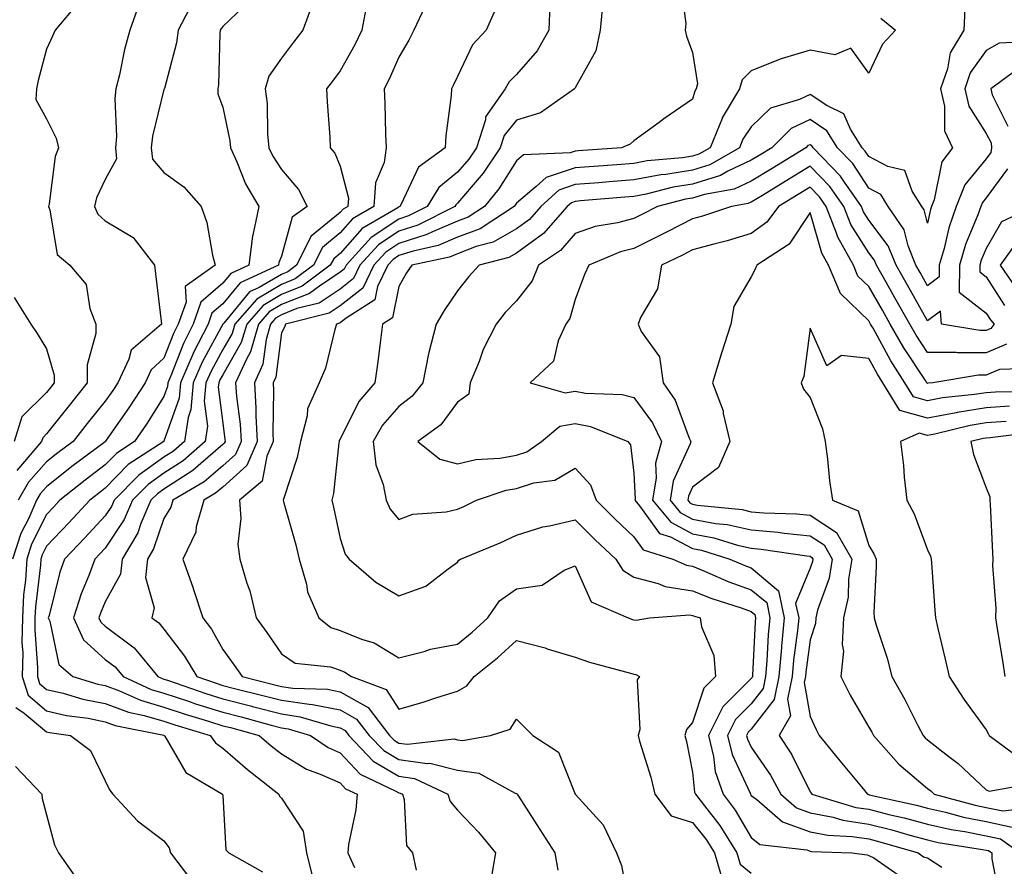
# Model space of a CAD drawing. Units: inches. Extents: x 1037123 to 1039763, y 7226618 to 7229258.
# Drawn here: x 1037813 to 1037981, y 7228910 to 7229054 of the extents above; entities that cross this region are included whole.
import ezdxf

# ---------------------------------------------------------------- set-up
doc = ezdxf.new("R2010")
doc.units = ezdxf.units.IN
doc.header["$MEASUREMENT"] = 0
doc.layers.add('Contour_10377226', color=7, linetype='Continuous', true_color=0x2b85d1)

msp = doc.modelspace()

# ---------------------------------------------------------------- linework, layer by layer
at = {"layer": 'Contour_10377226'}
for points in [[(1037925.98, 7229059.85, 2901), (1037926.9, 7229053.07, 2901), (1037926.8, 7229051.92, 2901), (1037927.01, 7229050.89, 2901), (1037928.05, 7229048.09, 2901), (1037928.91, 7229042.77, 2901), (1037928.67, 7229041.92, 2901), (1037928.44, 7229041.53, 2901), (1037928.05, 7229040.2, 2901), (1037923.15, 7229036.81, 2901), (1037922.37, 7229036.23, 2901), (1037918.05, 7229033.08, 2901), (1037917.44, 7229032.53, 2901), (1037915.94, 7229031.92, 2901), (1037908.58, 7229031.39, 2901), (1037908.05, 7229031.34, 2901), (1037907.19, 7229031.06, 2901), (1037899.28, 7229030.69, 2901), (1037898.05, 7229029.66, 2901), (1037895.08, 7229024.89, 2901), (1037892.6, 7229021.92, 2901), (1037889.85, 7229020.12, 2901), (1037888.05, 7229019.44, 2901), (1037883.75, 7229017.61, 2901), (1037882.82, 7229017.14, 2901), (1037878.05, 7229015.64, 2901), (1037875.82, 7229014.15, 2901), (1037873.79, 7229011.92, 2901), (1037871.92, 7229008.04, 2901), (1037868.05, 7229005, 2901), (1037866.19, 7229003.77, 2901), (1037858.73, 7229001.92, 2901), (1037858.58, 7229001.4, 2901), (1037858.05, 7229000.39, 2901), (1037857.09, 7228992.89, 2901), (1037856.64, 7228991.92, 2901), (1037856.72, 7228990.6, 2901), (1037856.59, 7228983.38, 2901), (1037856.66, 7228981.92, 2901), (1037855.57, 7228979.44, 2901), (1037854.79, 7228975.18, 2901), (1037850.88, 7228971.92, 2901), (1037851.14, 7228968.82, 2901), (1037850.61, 7228964.47, 2901), (1037850.94, 7228961.92, 2901), (1037852.15, 7228957.81, 2901), (1037852.64, 7228956.51, 2901), (1037853.75, 7228951.92, 2901), (1037855.55, 7228949.42, 2901), (1037858.05, 7228945.81, 2901), (1037860.37, 7228944.23, 2901), (1037866.39, 7228943.58, 2901), (1037868.05, 7228943.02, 2901), (1037868.83, 7228942.71, 2901), (1037870, 7228941.92, 2901), (1037875.86, 7228939.72, 2901), (1037878.05, 7228936.38, 2901), (1037882.33, 7228937.63, 2901), (1037884.5, 7228938.37, 2901), (1037888.05, 7228939.48, 2901), (1037889.63, 7228940.34, 2901), (1037890.84, 7228941.92, 2901), (1037894.85, 7228945.13, 2901), (1037898.05, 7228948.06, 2901), (1037902.93, 7228946.8, 2901), (1037903.3, 7228946.67, 2901), (1037908.05, 7228945.21, 2901), (1037910.51, 7228944.38, 2901), (1037917.46, 7228942.51, 2901), (1037918.05, 7228942.32, 2901), (1037918.4, 7228942.27, 2901), (1037919.03, 7228941.92, 2901), (1037918.6, 7228941.38, 2901), (1037919.05, 7228932.92, 2901), (1037918.77, 7228931.92, 2901), (1037919.03, 7228930.94, 2901), (1037920.92, 7228924.8, 2901), (1037921.62, 7228921.92, 2901), (1037924.38, 7228918.25, 2901), (1037928.05, 7228917.1, 2901), (1037930.34, 7228914.21, 2901), (1037931.76, 7228911.92, 2901), (1037933.19, 7228907.05, 2901)], [(1037843.07, 7229056.9, 2893), (1037840.47, 7229051.92, 2893), (1037840.2, 7229049.78, 2893), (1037838.11, 7229041.97, 2893), (1037838.09, 7229041.92, 2893), (1037838.09, 7229041.88, 2893), (1037838.05, 7229041.79, 2893), (1037836.08, 7229033.9, 2893), (1037835.88, 7229031.92, 2893), (1037836.08, 7229029.95, 2893), (1037838.05, 7229027.72, 2893), (1037841.41, 7229025.28, 2893), (1037844.36, 7229021.92, 2893), (1037845.32, 7229019.18, 2893), (1037846.31, 7229013.66, 2893), (1037846.78, 7229011.92, 2893), (1037841.68, 7229008.29, 2893), (1037841.8, 7229005.66, 2893), (1037840.49, 7229001.92, 2893), (1037839.67, 7229000.3, 2893), (1037838.05, 7228996.11, 2893), (1037835.86, 7228994.11, 2893), (1037834.83, 7228991.92, 2893), (1037832.17, 7228987.8, 2893), (1037828.09, 7228981.96, 2893), (1037828.07, 7228981.92, 2893), (1037828.05, 7228981.91, 2893), (1037828.01, 7228981.88, 2893), (1037822.33, 7228977.65, 2893), (1037818.05, 7228974.24, 2893), (1037816.96, 7228973.01, 2893), (1037816.33, 7228971.92, 2893), (1037815.02, 7228968.89, 2893), (1037813.69, 7228966.27, 2893), (1037812.25, 7228961.92, 2893)], [(1037823.42, 7229056.55, 2891), (1037819.51, 7229051.92, 2891), (1037819.09, 7229050.88, 2891), (1037818.05, 7229048.67, 2891), (1037816.6, 7229043.36, 2891), (1037816.35, 7229041.92, 2891), (1037816.23, 7229040.1, 2891), (1037818.05, 7229036.82, 2891), (1037819.69, 7229033.55, 2891), (1037820.08, 7229031.92, 2891), (1037819.53, 7229030.44, 2891), (1037818.48, 7229022.35, 2891), (1037818.36, 7229021.92, 2891), (1037818.62, 7229021.35, 2891), (1037819.85, 7229013.72, 2891), (1037822.03, 7229011.92, 2891), (1037824.79, 7229008.65, 2891), (1037825.43, 7229004.53, 2891), (1037826.45, 7229001.92, 2891), (1037826.47, 7229000.33, 2891), (1037824.96, 7228995, 2891), (1037824.98, 7228991.92, 2891), (1037821.88, 7228988.08, 2891), (1037818.05, 7228983.21, 2891), (1037817.41, 7228982.56, 2891), (1037817.21, 7228981.92, 2891), (1037812.97, 7228977, 2891)], [(1037833.75, 7229056.23, 2892), (1037832.21, 7229051.92, 2892), (1037831.35, 7229048.62, 2892), (1037830.45, 7229044.31, 2892), (1037829.87, 7229041.92, 2892), (1037829.67, 7229040.3, 2892), (1037829.94, 7229033.81, 2892), (1037829.77, 7229031.92, 2892), (1037829.96, 7229030.01, 2892), (1037828.05, 7229026.49, 2892), (1037826.57, 7229023.39, 2892), (1037826.19, 7229021.92, 2892), (1037826.76, 7229020.62, 2892), (1037828.05, 7229019.45, 2892), (1037832.78, 7229016.66, 2892), (1037836.43, 7229011.92, 2892), (1037836.6, 7229010.47, 2892), (1037837.56, 7229002.42, 2892), (1037837.62, 7229001.92, 2892), (1037832.48, 7228997.49, 2892), (1037832.09, 7228995.96, 2892), (1037830.18, 7228991.92, 2892), (1037829.34, 7228990.63, 2892), (1037828.05, 7228988.79, 2892), (1037824.98, 7228984.99, 2892), (1037822.56, 7228981.92, 2892), (1037819.96, 7228980, 2892), (1037818.05, 7228978.46, 2892), (1037814.98, 7228975, 2892), (1037813.21, 7228971.92, 2892)], [(1037852.85, 7229057.11, 2894), (1037848.05, 7229052.55, 2894), (1037847.78, 7229052.19, 2894), (1037847.62, 7229051.92, 2894), (1037847.56, 7229051.43, 2894), (1037847.35, 7229042.62, 2894), (1037847.23, 7229041.92, 2894), (1037847.21, 7229041.07, 2894), (1037848.05, 7229038.83, 2894), (1037849.24, 7229033.11, 2894), (1037849.38, 7229031.92, 2894), (1037850.47, 7229029.5, 2894), (1037851.9, 7229025.77, 2894), (1037854.2, 7229021.92, 2894), (1037853.17, 7229017.04, 2894), (1037853.11, 7229016.87, 2894), (1037852.48, 7229011.92, 2894), (1037849.44, 7229010.53, 2894), (1037848.05, 7229008.86, 2894), (1037844.32, 7229005.65, 2894), (1037843.01, 7229001.92, 2894), (1037841.35, 7228998.62, 2894), (1037839.22, 7228993.08, 2894), (1037838.71, 7228991.92, 2894), (1037838.66, 7228991.31, 2894), (1037838.05, 7228989.59, 2894), (1037835.08, 7228984.89, 2894), (1037833.03, 7228981.92, 2894), (1037830, 7228979.97, 2894), (1037828.05, 7228977.94, 2894), (1037824.61, 7228975.36, 2894), (1037820.34, 7228971.92, 2894), (1037819.22, 7228970.74, 2894), (1037818.05, 7228969.5, 2894), (1037815.51, 7228964.46, 2894), (1037814.67, 7228961.92, 2894), (1037814.46, 7228958.32, 2894), (1037814.14, 7228955.82, 2894), (1037813.95, 7228951.92, 2894), (1037813.87, 7228947.74, 2894), (1037814.01, 7228945.96, 2894), (1037813.91, 7228941.92, 2894), (1037814.91, 7228938.79, 2894), (1037818.05, 7228936.13, 2894), (1037821.47, 7228935.33, 2894), (1037825.12, 7228934.84, 2894), (1037828.05, 7228934.26, 2894), (1037829.75, 7228933.62, 2894), (1037838.03, 7228931.94, 2894), (1037838.05, 7228931.93, 2894), (1037838.09, 7228931.92, 2894), (1037838.19, 7228931.78, 2894), (1037841.76, 7228925.62, 2894), (1037848.03, 7228921.91, 2894), (1037848.05, 7228921.7, 2894), (1037848.6, 7228912.47, 2894), (1037849.09, 7228911.92, 2894), (1037854.81, 7228908.69, 2894)], [(1037863.4, 7229056.57, 2895), (1037861.68, 7229051.92, 2895), (1037860.12, 7229049.85, 2895), (1037858.05, 7229047.17, 2895), (1037855.88, 7229044.1, 2895), (1037855.28, 7229041.92, 2895), (1037855.59, 7229039.45, 2895), (1037855.67, 7229034.3, 2895), (1037855.92, 7229031.92, 2895), (1037856.59, 7229030.46, 2895), (1037858.05, 7229028.21, 2895), (1037860.94, 7229024.81, 2895), (1037862.44, 7229021.92, 2895), (1037859.89, 7229020.09, 2895), (1037858.05, 7229013.44, 2895), (1037857.6, 7229012.37, 2895), (1037857.54, 7229011.92, 2895), (1037851.02, 7229008.95, 2895), (1037848.05, 7229005.38, 2895), (1037846.19, 7229003.78, 2895), (1037845.55, 7229001.92, 2895), (1037843.03, 7228996.94, 2895), (1037843.01, 7228996.88, 2895), (1037840.88, 7228991.92, 2895), (1037840.63, 7228989.33, 2895), (1037838.05, 7228982, 2895), (1037838.03, 7228981.95, 2895), (1037838.01, 7228981.92, 2895), (1037831.96, 7228978.01, 2895), (1037828.05, 7228973.97, 2895), (1037826.88, 7228973.09, 2895), (1037825.43, 7228971.92, 2895), (1037821.86, 7228968.11, 2895), (1037818.05, 7228964.11, 2895), (1037817.31, 7228962.65, 2895), (1037817.07, 7228961.92, 2895), (1037817.01, 7228960.88, 2895), (1037816.17, 7228953.8, 2895), (1037816.08, 7228951.92, 2895), (1037816.04, 7228949.91, 2895), (1037816.53, 7228943.43, 2895), (1037816.51, 7228941.92, 2895), (1037816.88, 7228940.75, 2895), (1037818.05, 7228939.75, 2895), (1037820.88, 7228939.09, 2895), (1037824.22, 7228938.1, 2895), (1037828.05, 7228937.34, 2895), (1037832, 7228935.86, 2895), (1037834.65, 7228935.32, 2895), (1037838.05, 7228934.32, 2895), (1037839.87, 7228933.73, 2895), (1037845.92, 7228931.92, 2895), (1037846.8, 7228930.67, 2895), (1037848.05, 7228929.78, 2895), (1037852.25, 7228926.12, 2895), (1037857.62, 7228921.92, 2895), (1037857.74, 7228921.6, 2895), (1037858.05, 7228921.27, 2895), (1037861.74, 7228915.61, 2895), (1037862.29, 7228911.92, 2895), (1037863.46, 7228907.34, 2895)], [(1037872.6, 7229056.47, 2896), (1037871.74, 7229051.92, 2896), (1037870.55, 7229049.42, 2896), (1037868.05, 7229044.98, 2896), (1037866.74, 7229043.23, 2896), (1037865.73, 7229041.92, 2896), (1037865.82, 7229039.7, 2896), (1037866.27, 7229033.7, 2896), (1037866.37, 7229031.92, 2896), (1037867.11, 7229030.99, 2896), (1037868.05, 7229028.77, 2896), (1037869.46, 7229023.32, 2896), (1037869.36, 7229021.92, 2896), (1037868.54, 7229021.44, 2896), (1037868.05, 7229020.89, 2896), (1037863.13, 7229016.84, 2896), (1037860.63, 7229011.92, 2896), (1037859.16, 7229010.82, 2896), (1037858.05, 7229010.37, 2896), (1037854.24, 7229008.12, 2896), (1037852.6, 7229007.37, 2896), (1037848.21, 7229002.07, 2896), (1037848.07, 7229001.91, 2896), (1037848.05, 7229001.88, 2896), (1037844.55, 7228995.43, 2896), (1037843.03, 7228991.92, 2896), (1037842.62, 7228987.35, 2896), (1037842.15, 7228986.01, 2896), (1037841.53, 7228981.92, 2896), (1037839.67, 7228980.29, 2896), (1037838.05, 7228979.24, 2896), (1037833.75, 7228976.22, 2896), (1037829.57, 7228971.92, 2896), (1037829.1, 7228970.87, 2896), (1037828.05, 7228969.27, 2896), (1037824.5, 7228965.47, 2896), (1037821.12, 7228961.92, 2896), (1037820.3, 7228959.68, 2896), (1037818.48, 7228952.35, 2896), (1037818.34, 7228951.92, 2896), (1037818.6, 7228951.37, 2896), (1037820.12, 7228943.99, 2896), (1037822.54, 7228941.92, 2896), (1037826.8, 7228940.66, 2896), (1037828.05, 7228940.42, 2896), (1037830.47, 7228939.51, 2896), (1037834.03, 7228937.9, 2896), (1037838.05, 7228936.71, 2896), (1037841.66, 7228935.53, 2896), (1037845.63, 7228934.34, 2896), (1037848.05, 7228933.58, 2896), (1037849.38, 7228933.25, 2896), (1037854.28, 7228931.92, 2896), (1037856.29, 7228930.16, 2896), (1037858.05, 7228928.77, 2896), (1037862.29, 7228926.16, 2896), (1037864.63, 7228925.34, 2896), (1037868.05, 7228923.83, 2896), (1037868.97, 7228922.84, 2896), (1037870.92, 7228921.92, 2896), (1037870.71, 7228919.25, 2896), (1037869.48, 7228913.34, 2896), (1037869.34, 7228911.92, 2896), (1037870.49, 7228909.47, 2896)], [(1037882.84, 7229056.71, 2897), (1037880.61, 7229051.92, 2897), (1037879.75, 7229050.22, 2897), (1037878.05, 7229047.33, 2897), (1037876.41, 7229043.57, 2897), (1037875.51, 7229041.92, 2897), (1037875.63, 7229039.49, 2897), (1037875.76, 7229034.2, 2897), (1037875.86, 7229031.92, 2897), (1037875.53, 7229029.4, 2897), (1037874.05, 7229025.93, 2897), (1037873.77, 7229021.92, 2897), (1037870.16, 7229019.8, 2897), (1037868.05, 7229017.42, 2897), (1037865.04, 7229014.94, 2897), (1037863.5, 7229011.92, 2897), (1037860.39, 7229009.59, 2897), (1037858.05, 7229008.66, 2897), (1037853.83, 7229006.15, 2897), (1037850.1, 7229001.92, 2897), (1037849.63, 7229000.33, 2897), (1037848.05, 7228997.58, 2897), (1037846.06, 7228993.91, 2897), (1037845.2, 7228991.92, 2897), (1037844.91, 7228988.79, 2897), (1037845.43, 7228984.54, 2897), (1037845.04, 7228981.92, 2897), (1037841.33, 7228978.65, 2897), (1037838.05, 7228976.55, 2897), (1037835.34, 7228974.63, 2897), (1037832.7, 7228971.92, 2897), (1037831.29, 7228968.68, 2897), (1037828.05, 7228963.8, 2897), (1037827.13, 7228962.83, 2897), (1037826.27, 7228961.92, 2897), (1037825.24, 7228959.11, 2897), (1037823.93, 7228956.04, 2897), (1037822.66, 7228951.92, 2897), (1037824.34, 7228948.21, 2897), (1037828.05, 7228944.82, 2897), (1037829.71, 7228943.58, 2897), (1037831.08, 7228941.92, 2897), (1037835.88, 7228939.74, 2897), (1037838.05, 7228939.11, 2897), (1037842.23, 7228937.73, 2897), (1037843.44, 7228937.32, 2897), (1037848.05, 7228935.87, 2897), (1037851.19, 7228935.06, 2897), (1037856.27, 7228933.69, 2897), (1037858.05, 7228933.23, 2897), (1037859.18, 7228933.06, 2897), (1037863.01, 7228931.92, 2897), (1037866.02, 7228929.88, 2897), (1037868.05, 7228928.98, 2897), (1037871.45, 7228925.32, 2897), (1037877.52, 7228922.45, 2897), (1037878.05, 7228922.13, 2897), (1037878.25, 7228922.11, 2897), (1037878.64, 7228921.92, 2897), (1037878.93, 7228921.04, 2897), (1037879.34, 7228913.22, 2897), (1037880.35, 7228911.92, 2897), (1037881, 7228908.97, 2897)], [(1037903.73, 7229056.24, 2899), (1037903.6, 7229051.92, 2899), (1037901.59, 7229048.39, 2899), (1037898.05, 7229044.36, 2899), (1037896.84, 7229043.12, 2899), (1037896.16, 7229041.92, 2899), (1037892.8, 7229037.16, 2899), (1037892.78, 7229036.64, 2899), (1037891.25, 7229031.92, 2899), (1037889.98, 7229029.99, 2899), (1037888.05, 7229027.73, 2899), (1037884.85, 7229025.12, 2899), (1037882.87, 7229021.92, 2899), (1037879.67, 7229020.3, 2899), (1037878.05, 7229019.78, 2899), (1037873.34, 7229016.63, 2899), (1037869.05, 7229011.92, 2899), (1037868.71, 7229011.25, 2899), (1037868.05, 7229010.72, 2899), (1037864.5, 7229008.36, 2899), (1037862.84, 7229007.13, 2899), (1037858.05, 7229005.22, 2899), (1037855.98, 7229003.99, 2899), (1037854.16, 7229001.92, 2899), (1037852.8, 7228997.18, 2899), (1037852.07, 7228995.94, 2899), (1037850.24, 7228991.92, 2899), (1037850.39, 7228989.59, 2899), (1037851.02, 7228984.89, 2899), (1037851.17, 7228981.92, 2899), (1037850.22, 7228979.74, 2899), (1037848.05, 7228977.78, 2899), (1037844.91, 7228975.07, 2899), (1037839.55, 7228971.92, 2899), (1037839.22, 7228970.74, 2899), (1037838.05, 7228968.84, 2899), (1037836.29, 7228963.68, 2899), (1037835.24, 7228961.92, 2899), (1037834.92, 7228958.8, 2899), (1037836.35, 7228953.61, 2899), (1037835.96, 7228951.92, 2899), (1037837.19, 7228951.07, 2899), (1037838.05, 7228949.98, 2899), (1037841.55, 7228945.41, 2899), (1037843.66, 7228941.92, 2899), (1037846.92, 7228940.8, 2899), (1037848.05, 7228940.44, 2899), (1037850.04, 7228939.93, 2899), (1037854.87, 7228938.74, 2899), (1037858.05, 7228937.91, 2899), (1037862.76, 7228937.22, 2899), (1037863.32, 7228937.2, 2899), (1037868.05, 7228936.3, 2899), (1037870.84, 7228934.71, 2899), (1037873.01, 7228931.92, 2899), (1037875.47, 7228929.33, 2899), (1037878.05, 7228927.8, 2899), (1037882.84, 7228927.14, 2899), (1037883.32, 7228927.19, 2899), (1037888.05, 7228926, 2899), (1037891.64, 7228925.51, 2899), (1037897.85, 7228922.12, 2899), (1037898.05, 7228922.06, 2899), (1037898.13, 7228922, 2899), (1037898.17, 7228921.92, 2899), (1037898.4, 7228921.58, 2899), (1037902.05, 7228915.92, 2899), (1037904.57, 7228911.92, 2899), (1037905.12, 7228908.99, 2899)], [(1037912.78, 7229056.65, 2900), (1037912.31, 7229051.92, 2900), (1037911.6, 7229048.37, 2900), (1037908.05, 7229042.11, 2900), (1037907.99, 7229041.98, 2900), (1037907.93, 7229041.92, 2900), (1037902.13, 7229037.84, 2900), (1037898.05, 7229036.58, 2900), (1037895.96, 7229034.01, 2900), (1037895.3, 7229031.92, 2900), (1037892.41, 7229027.56, 2900), (1037888.05, 7229022.48, 2900), (1037887.74, 7229022.22, 2900), (1037887.56, 7229021.92, 2900), (1037881.25, 7229018.73, 2900), (1037878.05, 7229017.71, 2900), (1037874.57, 7229015.39, 2900), (1037871.41, 7229011.92, 2900), (1037870.32, 7229009.64, 2900), (1037868.05, 7229007.86, 2900), (1037864.48, 7229005.48, 2900), (1037860.69, 7229004.55, 2900), (1037858.05, 7229003.5, 2900), (1037857.05, 7229002.92, 2900), (1037856.17, 7229001.92, 2900), (1037855.43, 7228999.29, 2900), (1037854.89, 7228995.08, 2900), (1037853.44, 7228991.92, 2900), (1037853.71, 7228987.58, 2900), (1037853.69, 7228986.29, 2900), (1037853.93, 7228981.92, 2900), (1037852.13, 7228977.85, 2900), (1037848.05, 7228974.16, 2900), (1037846.84, 7228973.12, 2900), (1037844.81, 7228971.92, 2900), (1037843.54, 7228967.41, 2900), (1037843.46, 7228966.51, 2900), (1037841.23, 7228961.92, 2900), (1037843.03, 7228956.95, 2900), (1037843.03, 7228956.91, 2900), (1037844.69, 7228951.92, 2900), (1037846.12, 7228949.99, 2900), (1037848.05, 7228946.56, 2900), (1037849.98, 7228943.86, 2900), (1037851.35, 7228941.92, 2900), (1037856.72, 7228940.59, 2900), (1037858.05, 7228940.25, 2900), (1037860, 7228939.96, 2900), (1037865.9, 7228939.77, 2900), (1037868.05, 7228939.36, 2900), (1037872.8, 7228936.66, 2900), (1037876.47, 7228931.92, 2900), (1037877.25, 7228931.11, 2900), (1037878.05, 7228930.63, 2900), (1037879.53, 7228930.43, 2900), (1037887.46, 7228931.34, 2900), (1037888.05, 7228931.2, 2900), (1037888.89, 7228931.08, 2900), (1037893.66, 7228931.92, 2900), (1037896.98, 7228932.99, 2900), (1037898.05, 7228934.68, 2900), (1037899.44, 7228933.31, 2900), (1037900.86, 7228931.92, 2900), (1037905.2, 7228929.07, 2900), (1037908.05, 7228921.92, 2900), (1037908.09, 7228921.88, 2900), (1037912.82, 7228916.69, 2900), (1037915.1, 7228911.92, 2900), (1037915.92, 7228909.78, 2900), (1037917.23, 7228902.75, 2900)], [(1037974.38, 7229055.58, 2903), (1037974.24, 7229051.92, 2903), (1037971.9, 7229048.06, 2903), (1037971.45, 7229045.32, 2903), (1037970.28, 7229041.92, 2903), (1037970.96, 7229039, 2903), (1037970.94, 7229034.81, 2903), (1037972.29, 7229031.92, 2903), (1037970.47, 7229029.5, 2903), (1037969.2, 7229023.06, 2903), (1037968.75, 7229021.92, 2903), (1037968.56, 7229021.4, 2903), (1037968.05, 7229019.07, 2903), (1037967.48, 7229021.35, 2903), (1037967.09, 7229021.92, 2903), (1037965.45, 7229024.53, 2903), (1037964.18, 7229028.05, 2903), (1037961.27, 7229028.71, 2903), (1037958.05, 7229030.44, 2903), (1037957.46, 7229031.33, 2903), (1037956.9, 7229031.92, 2903), (1037954.92, 7229035.05, 2903), (1037953.79, 7229037.66, 2903), (1037950.9, 7229039.07, 2903), (1037948.05, 7229040.97, 2903), (1037946.25, 7229040.11, 2903), (1037941.31, 7229038.67, 2903), (1037938.05, 7229035.45, 2903), (1037936.62, 7229033.34, 2903), (1037936.06, 7229031.92, 2903), (1037930.96, 7229029.01, 2903), (1037928.05, 7229028.11, 2903), (1037923.52, 7229027.38, 2903), (1037922.66, 7229027.3, 2903), (1037918.05, 7229026.43, 2903), (1037913.87, 7229026.1, 2903), (1037912.07, 7229025.95, 2903), (1037908.05, 7229025.63, 2903), (1037905.28, 7229024.7, 2903), (1037902.21, 7229021.92, 2903), (1037900.26, 7229019.71, 2903), (1037898.05, 7229018.1, 2903), (1037894.1, 7229015.86, 2903), (1037891.23, 7229015.1, 2903), (1037888.05, 7229013.88, 2903), (1037886.66, 7229013.31, 2903), (1037880.26, 7229011.92, 2903), (1037879.36, 7229010.6, 2903), (1037878.05, 7229008.32, 2903), (1037876.98, 7229002.99, 2903), (1037875.28, 7229001.92, 2903), (1037874.83, 7228998.69, 2903), (1037874.48, 7228995.48, 2903), (1037873.93, 7228991.92, 2903), (1037871.23, 7228988.75, 2903), (1037868.05, 7228982.33, 2903), (1037867.89, 7228982.08, 2903), (1037867.85, 7228981.92, 2903), (1037867.82, 7228981.68, 2903), (1037866.9, 7228973.08, 2903), (1037866.6, 7228971.92, 2903), (1037866.9, 7228970.77, 2903), (1037868.05, 7228965.44, 2903), (1037868.91, 7228962.78, 2903), (1037869.57, 7228961.92, 2903), (1037874.1, 7228957.98, 2903), (1037878.05, 7228955.68, 2903), (1037882.64, 7228957.33, 2903), (1037886.41, 7228960.28, 2903), (1037888.05, 7228961.4, 2903), (1037888.23, 7228961.73, 2903), (1037888.54, 7228961.92, 2903), (1037895.26, 7228964.71, 2903), (1037898.05, 7228965.99, 2903), (1037902.54, 7228967.43, 2903), (1037903.71, 7228967.58, 2903), (1037908.05, 7228968.63, 2903), (1037911.41, 7228965.27, 2903), (1037914.98, 7228961.92, 2903), (1037916.19, 7228960.05, 2903), (1037918.05, 7228958.87, 2903), (1037922.19, 7228957.78, 2903), (1037923.36, 7228957.24, 2903), (1037928.05, 7228956.52, 2903), (1037931.33, 7228955.2, 2903), (1037936.35, 7228953.62, 2903), (1037938.05, 7228953.02, 2903), (1037938.66, 7228952.52, 2903), (1037938.77, 7228951.92, 2903), (1037938.71, 7228951.26, 2903), (1037938.25, 7228942.11, 2903), (1037938.23, 7228941.92, 2903), (1037938.19, 7228941.77, 2903), (1037938.05, 7228941.6, 2903), (1037933.19, 7228936.78, 2903), (1037930.76, 7228931.92, 2903), (1037931.62, 7228928.35, 2903), (1037931.88, 7228925.76, 2903), (1037933.23, 7228921.92, 2903), (1037935.32, 7228919.19, 2903), (1037938.05, 7228914.54, 2903), (1037939.51, 7228913.38, 2903), (1037947.52, 7228912.45, 2903), (1037948.05, 7228912.25, 2903), (1037948.32, 7228912.2, 2903), (1037955.14, 7228911.92, 2903), (1037957.76, 7228911.62, 2903), (1037958.05, 7228911.51, 2903), (1037958.89, 7228911.08, 2903), (1037963.79, 7228907.67, 2903)], [(1037894.51, 7229055.46, 2898), (1037892.91, 7229051.92, 2898), (1037890.55, 7229049.43, 2898), (1037888.05, 7229044.04, 2898), (1037887.37, 7229042.61, 2898), (1037886.98, 7229041.92, 2898), (1037886.92, 7229040.78, 2898), (1037886.04, 7229033.94, 2898), (1037885.94, 7229031.92, 2898), (1037881.39, 7229028.58, 2898), (1037878.44, 7229022.31, 2898), (1037878.21, 7229021.92, 2898), (1037878.11, 7229021.87, 2898), (1037878.05, 7229021.85, 2898), (1037877.85, 7229021.71, 2898), (1037871.8, 7229018.17, 2898), (1037868.05, 7229013.94, 2898), (1037866.94, 7229013.03, 2898), (1037866.37, 7229011.92, 2898), (1037861.6, 7229008.36, 2898), (1037858.05, 7229006.94, 2898), (1037854.91, 7229005.06, 2898), (1037852.13, 7229001.92, 2898), (1037851.21, 7228998.76, 2898), (1037848.05, 7228993.28, 2898), (1037847.58, 7228992.4, 2898), (1037847.37, 7228991.92, 2898), (1037847.29, 7228991.17, 2898), (1037848.05, 7228985.05, 2898), (1037848.42, 7228982.29, 2898), (1037848.44, 7228981.92, 2898), (1037848.32, 7228981.65, 2898), (1037848.05, 7228981.4, 2898), (1037844.32, 7228978.2, 2898), (1037842.97, 7228977, 2898), (1037838.05, 7228973.84, 2898), (1037836.92, 7228973.05, 2898), (1037835.82, 7228971.92, 2898), (1037834.12, 7228967.99, 2898), (1037833.58, 7228966.39, 2898), (1037830.9, 7228961.92, 2898), (1037830.65, 7228959.33, 2898), (1037828.05, 7228954.67, 2898), (1037827.23, 7228952.74, 2898), (1037826.98, 7228951.92, 2898), (1037827.31, 7228951.18, 2898), (1037828.05, 7228950.5, 2898), (1037832.95, 7228946.82, 2898), (1037837.01, 7228941.92, 2898), (1037837.72, 7228941.6, 2898), (1037838.05, 7228941.5, 2898), (1037838.67, 7228941.3, 2898), (1037845.18, 7228939.06, 2898), (1037848.05, 7228938.15, 2898), (1037853.01, 7228936.88, 2898), (1037853.11, 7228936.86, 2898), (1037858.05, 7228935.57, 2898), (1037861.23, 7228935.1, 2898), (1037866.43, 7228933.55, 2898), (1037868.05, 7228933.24, 2898), (1037868.89, 7228932.76, 2898), (1037869.53, 7228931.92, 2898), (1037873.67, 7228927.55, 2898), (1037878.05, 7228924.97, 2898), (1037880.73, 7228924.6, 2898), (1037886.39, 7228921.92, 2898), (1037886.8, 7228920.67, 2898), (1037888.05, 7228919.22, 2898), (1037891.6, 7228915.47, 2898), (1037894.48, 7228911.92, 2898), (1037893.75, 7228907.62, 2898)], [(1037960.08, 7229053.95, 2902), (1037962.58, 7229051.92, 2902), (1037960.41, 7229049.55, 2902), (1037958.05, 7229044.6, 2902), (1037955, 7229048.86, 2902), (1037952.25, 7229047.72, 2902), (1037948.05, 7229048.53, 2902), (1037943.15, 7229047.02, 2902), (1037942.99, 7229046.99, 2902), (1037938.05, 7229044.97, 2902), (1037936.49, 7229043.48, 2902), (1037936.06, 7229041.92, 2902), (1037933.11, 7229036.99, 2902), (1037933.07, 7229036.91, 2902), (1037931.04, 7229031.92, 2902), (1037929.14, 7229030.84, 2902), (1037928.05, 7229030.49, 2902), (1037926.35, 7229030.22, 2902), (1037920.3, 7229029.67, 2902), (1037918.05, 7229029.25, 2902), (1037915.16, 7229029.02, 2902), (1037911.23, 7229028.74, 2902), (1037908.05, 7229028.49, 2902), (1037903.13, 7229026.84, 2902), (1037901.43, 7229025.3, 2902), (1037898.05, 7229022.46, 2902), (1037897.85, 7229022.13, 2902), (1037897.68, 7229021.92, 2902), (1037891.86, 7229018.11, 2902), (1037888.05, 7229016.67, 2902), (1037884.71, 7229015.25, 2902), (1037880.47, 7229014.34, 2902), (1037878.05, 7229013.57, 2902), (1037877.05, 7229012.91, 2902), (1037876.16, 7229011.92, 2902), (1037874.4, 7229008.28, 2902), (1037873.95, 7229006.02, 2902), (1037869.05, 7229002.91, 2902), (1037868.05, 7229002.13, 2902), (1037867.93, 7229002.05, 2902), (1037867.41, 7229001.92, 2902), (1037867.11, 7229000.97, 2902), (1037865.55, 7228994.41, 2902), (1037864.48, 7228991.92, 2902), (1037862.48, 7228987.49, 2902), (1037862.41, 7228986.29, 2902), (1037861.29, 7228981.92, 2902), (1037860.75, 7228979.21, 2902), (1037858.44, 7228972.31, 2902), (1037858.34, 7228971.92, 2902), (1037858.44, 7228971.52, 2902), (1037860.49, 7228964.36, 2902), (1037861.08, 7228961.92, 2902), (1037862.31, 7228957.67, 2902), (1037862.48, 7228956.36, 2902), (1037864.4, 7228951.92, 2902), (1037866.45, 7228950.31, 2902), (1037868.05, 7228949.77, 2902), (1037871.66, 7228948.3, 2902), (1037873.81, 7228947.67, 2902), (1037878.05, 7228945.13, 2902), (1037882.33, 7228946.2, 2902), (1037883.4, 7228946.57, 2902), (1037888.05, 7228947.47, 2902), (1037890.51, 7228949.47, 2902), (1037893.17, 7228951.92, 2902), (1037895.16, 7228954.81, 2902), (1037898.05, 7228956.88, 2902), (1037902.46, 7228957.5, 2902), (1037906.17, 7228960.05, 2902), (1037908.05, 7228960.79, 2902), (1037910.76, 7228954.63, 2902), (1037917.09, 7228951.92, 2902), (1037917.8, 7228951.66, 2902), (1037918.05, 7228951.58, 2902), (1037918.44, 7228951.52, 2902), (1037920.69, 7228951.92, 2902), (1037927.54, 7228952.42, 2902), (1037928.05, 7228952.35, 2902), (1037928.36, 7228952.22, 2902), (1037929.32, 7228951.92, 2902), (1037929.57, 7228950.4, 2902), (1037931.64, 7228945.51, 2902), (1037931.96, 7228941.92, 2902), (1037929.98, 7228939.98, 2902), (1037928.05, 7228934.1, 2902), (1037927.03, 7228932.95, 2902), (1037926.74, 7228931.92, 2902), (1037927.01, 7228930.88, 2902), (1037928.05, 7228925.68, 2902), (1037928.4, 7228922.26, 2902), (1037928.52, 7228921.92, 2902), (1037930.06, 7228919.92, 2902), (1037932.7, 7228916.57, 2902), (1037935.61, 7228911.92, 2902), (1037936.16, 7228910.03, 2902), (1037938.05, 7228908.48, 2902)], [(1037986.12, 7229049.98, 2904), (1037980.24, 7229049.72, 2904), (1037978.05, 7229048.43, 2904), (1037975.34, 7229044.63, 2904), (1037974.4, 7229041.92, 2904), (1037975.1, 7229038.97, 2904), (1037978.05, 7229034.36, 2904), (1037978.87, 7229032.73, 2904), (1037978.95, 7229031.92, 2904), (1037978.85, 7229031.12, 2904), (1037978.05, 7229030.03, 2904), (1037974.38, 7229025.59, 2904), (1037972.95, 7229021.92, 2904), (1037971.66, 7229018.31, 2904), (1037970.88, 7229014.75, 2904), (1037970.06, 7229011.92, 2904), (1037970.04, 7229009.93, 2904), (1037968.05, 7229008.44, 2904), (1037966.8, 7229010.67, 2904), (1037966.08, 7229011.92, 2904), (1037964.77, 7229015.21, 2904), (1037964.09, 7229017.96, 2904), (1037961.37, 7229021.92, 2904), (1037960.08, 7229023.95, 2904), (1037958.05, 7229025.05, 2904), (1037955.35, 7229029.21, 2904), (1037952.72, 7229031.92, 2904), (1037950.92, 7229034.79, 2904), (1037948.05, 7229036.71, 2904), (1037944.81, 7229035.16, 2904), (1037941.55, 7229031.92, 2904), (1037939.38, 7229030.59, 2904), (1037938.05, 7229029.77, 2904), (1037934.05, 7229027.92, 2904), (1037932.78, 7229027.19, 2904), (1037928.05, 7229025.72, 2904), (1037924.77, 7229025.2, 2904), (1037920.14, 7229024, 2904), (1037918.05, 7229023.61, 2904), (1037916.49, 7229023.48, 2904), (1037908.99, 7229022.85, 2904), (1037908.05, 7229022.78, 2904), (1037907.41, 7229022.56, 2904), (1037906.7, 7229021.92, 2904), (1037902.64, 7229017.33, 2904), (1037898.05, 7229013.97, 2904), (1037896.74, 7229013.23, 2904), (1037891.74, 7229011.92, 2904), (1037889.94, 7229010.03, 2904), (1037888.05, 7229007.55, 2904), (1037885.75, 7229004.21, 2904), (1037884.38, 7229001.92, 2904), (1037883.17, 7228997.05, 2904), (1037883.11, 7228996.86, 2904), (1037882.13, 7228991.92, 2904), (1037880.32, 7228989.65, 2904), (1037878.05, 7228987.87, 2904), (1037875.28, 7228984.7, 2904), (1037873.66, 7228981.92, 2904), (1037874.1, 7228977.97, 2904), (1037875.37, 7228974.6, 2904), (1037875.86, 7228971.92, 2904), (1037876.55, 7228970.42, 2904), (1037878.05, 7228968.64, 2904), (1037880.39, 7228969.58, 2904), (1037886.08, 7228969.95, 2904), (1037888.05, 7228970.44, 2904), (1037889.09, 7228970.88, 2904), (1037891.27, 7228971.92, 2904), (1037896.31, 7228973.65, 2904), (1037898.05, 7228973.95, 2904), (1037901.04, 7228974.92, 2904), (1037904.61, 7228975.36, 2904), (1037908.05, 7228977.38, 2904), (1037910.67, 7228974.55, 2904), (1037911.64, 7228971.92, 2904), (1037914.85, 7228968.72, 2904), (1037918.05, 7228965.71, 2904), (1037919.65, 7228963.51, 2904), (1037924.69, 7228961.92, 2904), (1037927, 7228960.87, 2904), (1037928.05, 7228960.7, 2904), (1037930.08, 7228959.89, 2904), (1037934.2, 7228958.08, 2904), (1037938.05, 7228956.71, 2904), (1037940.67, 7228954.53, 2904), (1037941.23, 7228951.92, 2904), (1037940.94, 7228949.02, 2904), (1037940.71, 7228944.59, 2904), (1037940.47, 7228941.92, 2904), (1037940.06, 7228939.9, 2904), (1037938.05, 7228937.28, 2904), (1037935.35, 7228934.62, 2904), (1037934.01, 7228931.92, 2904), (1037934.79, 7228928.66, 2904), (1037937.85, 7228922.12, 2904), (1037937.93, 7228921.92, 2904), (1037937.97, 7228921.85, 2904), (1037938.05, 7228921.72, 2904), (1037938.97, 7228921, 2904), (1037943.34, 7228917.2, 2904), (1037948.05, 7228915.51, 2904), (1037951.06, 7228914.93, 2904), (1037955.22, 7228914.75, 2904), (1037958.05, 7228914.32, 2904), (1037959.96, 7228913.84, 2904), (1037966.45, 7228911.92, 2904), (1037967.39, 7228911.27, 2904), (1037968.05, 7228911.11, 2904), (1037970.49, 7228909.49, 2904)], [(1037984.16, 7229045.82, 2905), (1037978.81, 7229041.92, 2905), (1037979.05, 7229040.92, 2905), (1037981.72, 7229035.59, 2905)], [(1037981.66, 7229028.32, 2905), (1037978.05, 7229023.37, 2905), (1037977.41, 7229022.57, 2905), (1037977.13, 7229021.92, 2905), (1037976.64, 7229020.51, 2905), (1037974.53, 7229015.44, 2905), (1037973.52, 7229011.92, 2905), (1037973.46, 7229007.33, 2905), (1037978.05, 7229003.76, 2905), (1037978.75, 7229002.63, 2905), (1037979.42, 7229001.92, 2905), (1037978.83, 7229001.14, 2905), (1037978.05, 7229000.81, 2905), (1037976.94, 7229000.81, 2905), (1037970.41, 7229001.92, 2905), (1037970.24, 7229004.11, 2905), (1037968.05, 7229002.47, 2905), (1037964.65, 7229008.52, 2905), (1037962.7, 7229011.92, 2905), (1037961.37, 7229015.24, 2905), (1037958.05, 7229019.59, 2905), (1037957.15, 7229021.02, 2905), (1037956.8, 7229021.92, 2905), (1037953.89, 7229026.08, 2905), (1037953.23, 7229027.1, 2905), (1037948.56, 7229031.92, 2905), (1037948.36, 7229032.22, 2905), (1037948.05, 7229032.43, 2905), (1037947.7, 7229032.27, 2905), (1037947.35, 7229031.92, 2905), (1037941.59, 7229028.38, 2905), (1037938.05, 7229026.22, 2905), (1037935.12, 7229024.85, 2905), (1037930.1, 7229023.98, 2905), (1037928.05, 7229023.34, 2905), (1037926.82, 7229023.14, 2905), (1037922.07, 7229021.92, 2905), (1037919.42, 7229020.55, 2905), (1037918.05, 7229019.88, 2905), (1037915.28, 7229019.15, 2905), (1037911.49, 7229018.49, 2905), (1037908.05, 7229017.33, 2905), (1037905.55, 7229014.42, 2905), (1037901.84, 7229011.92, 2905), (1037900.71, 7229009.26, 2905), (1037898.05, 7229005.88, 2905), (1037896.12, 7229003.85, 2905), (1037894.59, 7229001.92, 2905), (1037892.41, 7228997.57, 2905), (1037891.7, 7228995.56, 2905), (1037890.2, 7228991.92, 2905), (1037889.98, 7228989.99, 2905), (1037888.05, 7228988.6, 2905), (1037885.18, 7228984.78, 2905), (1037881.29, 7228981.92, 2905), (1037885.04, 7228978.91, 2905), (1037888.05, 7228978.13, 2905), (1037891.12, 7228978.85, 2905), (1037895.22, 7228979.09, 2905), (1037898.05, 7228979.59, 2905), (1037899.81, 7228980.15, 2905), (1037902.31, 7228981.92, 2905), (1037905.43, 7228984.54, 2905), (1037908.05, 7228985, 2905), (1037910.65, 7228984.51, 2905), (1037917.03, 7228981.92, 2905), (1037917.5, 7228981.37, 2905), (1037918.05, 7228976.53, 2905), (1037918.25, 7228972.12, 2905), (1037918.21, 7228971.92, 2905), (1037918.99, 7228970.97, 2905), (1037922.41, 7228966.28, 2905), (1037924.28, 7228965.69, 2905), (1037928.05, 7228963.7, 2905), (1037929.55, 7228963.42, 2905), (1037934.4, 7228961.92, 2905), (1037936.94, 7228960.81, 2905), (1037938.05, 7228960.42, 2905), (1037942.68, 7228956.54, 2905), (1037943.67, 7228951.92, 2905), (1037943.21, 7228947.08, 2905), (1037943.17, 7228946.8, 2905), (1037942.74, 7228941.92, 2905), (1037941.94, 7228938.02, 2905), (1037938.05, 7228932.97, 2905), (1037937.52, 7228932.45, 2905), (1037937.25, 7228931.92, 2905), (1037937.41, 7228931.29, 2905), (1037938.05, 7228929.92, 2905), (1037941.31, 7228925.18, 2905), (1037943.07, 7228921.92, 2905), (1037945.73, 7228919.61, 2905), (1037948.05, 7228918.77, 2905), (1037951.96, 7228918, 2905), (1037953.64, 7228917.51, 2905), (1037958.05, 7228916.84, 2905), (1037961.98, 7228915.86, 2905), (1037965.02, 7228914.95, 2905), (1037968.05, 7228914.13, 2905), (1037969.85, 7228913.73, 2905), (1037977.44, 7228912.52, 2905), (1037978.05, 7228912.4, 2905), (1037978.44, 7228912.32, 2905), (1037979.01, 7228911.92, 2905), (1037979.03, 7228910.95, 2905), (1037980.32, 7228904.18, 2905)], [(1037981.51, 7228998.47, 2906), (1037978.05, 7228997.02, 2906), (1037973.15, 7228997.02, 2906), (1037972.91, 7228997.07, 2906), (1037968.05, 7228997.07, 2906), (1037966.12, 7229000, 2906), (1037965.02, 7229001.92, 2906), (1037962.5, 7229006.38, 2906), (1037961.04, 7229008.92, 2906), (1037959.34, 7229011.92, 2906), (1037958.97, 7229012.84, 2906), (1037958.05, 7229014.03, 2906), (1037955, 7229018.87, 2906), (1037953.79, 7229021.92, 2906), (1037951.43, 7229025.31, 2906), (1037948.05, 7229028.78, 2906), (1037943.81, 7229026.17, 2906), (1037939.94, 7229023.81, 2906), (1037938.05, 7229022.65, 2906), (1037937.54, 7229022.43, 2906), (1037934.67, 7229021.92, 2906), (1037929.73, 7229020.24, 2906), (1037928.05, 7229019.79, 2906), (1037923.71, 7229017.59, 2906), (1037922.84, 7229017.13, 2906), (1037918.05, 7229014.78, 2906), (1037915.78, 7229014.19, 2906), (1037910.41, 7229011.92, 2906), (1037909.65, 7229010.32, 2906), (1037908.05, 7229006.1, 2906), (1037907.13, 7229002.84, 2906), (1037906.49, 7229001.92, 2906), (1037905.18, 7228999.04, 2906), (1037904.38, 7228995.6, 2906), (1037900.39, 7228991.92, 2906), (1037906.33, 7228990.2, 2906), (1037908.05, 7228990.5, 2906), (1037909.79, 7228990.18, 2906), (1037916.08, 7228989.95, 2906), (1037918.05, 7228989.41, 2906), (1037921.23, 7228985.11, 2906), (1037922.74, 7228981.92, 2906), (1037921.74, 7228978.24, 2906), (1037921.84, 7228975.72, 2906), (1037921.21, 7228971.92, 2906), (1037924.32, 7228968.18, 2906), (1037928.05, 7228966.22, 2906), (1037931.68, 7228965.54, 2906), (1037935.67, 7228964.31, 2906), (1037938.05, 7228963.77, 2906), (1037939.75, 7228963.62, 2906), (1037947.5, 7228962.48, 2906), (1037948.05, 7228962.42, 2906), (1037948.34, 7228962.22, 2906), (1037948.52, 7228961.92, 2906), (1037948.46, 7228961.51, 2906), (1037948.05, 7228960.39, 2906), (1037945.59, 7228954.38, 2906), (1037946.12, 7228951.92, 2906), (1037945.92, 7228949.78, 2906), (1037945.24, 7228944.73, 2906), (1037944.98, 7228941.92, 2906), (1037944.22, 7228938.08, 2906), (1037944.71, 7228935.26, 2906), (1037942.82, 7228931.92, 2906), (1037944.89, 7228928.76, 2906), (1037948.05, 7228922.3, 2906), (1037948.23, 7228922.1, 2906), (1037948.36, 7228921.92, 2906), (1037955.82, 7228919.68, 2906), (1037958.05, 7228919.35, 2906), (1037961.49, 7228918.49, 2906), (1037964.05, 7228917.92, 2906), (1037968.05, 7228916.83, 2906), (1037972.05, 7228915.93, 2906), (1037974.42, 7228915.56, 2906), (1037978.05, 7228914.83, 2906), (1037980.45, 7228914.32, 2906), (1037983.81, 7228911.92, 2906)], [(1037985.59, 7228994.37, 2907), (1037980.32, 7228994.19, 2907), (1037978.05, 7228993.23, 2907), (1037976.74, 7228993.23, 2907), (1037968.97, 7228991.92, 2907), (1037968.13, 7228991.83, 2907), (1037968.05, 7228991.81, 2907), (1037967.97, 7228991.84, 2907), (1037967.91, 7228991.92, 2907), (1037967.68, 7228992.28, 2907), (1037964.01, 7228997.87, 2907), (1037961.7, 7229001.92, 2907), (1037960.37, 7229004.25, 2907), (1037958.05, 7229008.31, 2907), (1037956.19, 7229010.06, 2907), (1037955.43, 7229011.92, 2907), (1037952.8, 7229016.67, 2907), (1037952.58, 7229017.39, 2907), (1037950.8, 7229021.92, 2907), (1037949.67, 7229023.54, 2907), (1037948.05, 7229025.2, 2907), (1037946.02, 7229023.95, 2907), (1037942.7, 7229021.92, 2907), (1037940.71, 7229019.26, 2907), (1037938.05, 7229017.3, 2907), (1037933.93, 7229016.05, 2907), (1037931.64, 7229015.51, 2907), (1037928.05, 7229014.53, 2907), (1037926.31, 7229013.65, 2907), (1037922.74, 7229011.92, 2907), (1037922.05, 7229007.93, 2907), (1037919.18, 7229003.04, 2907), (1037918.77, 7229001.92, 2907), (1037919.3, 7229000.66, 2907), (1037922.44, 7228996.31, 2907), (1037923.05, 7228991.92, 2907), (1037925.08, 7228988.95, 2907), (1037927.48, 7228982.48, 2907), (1037927.76, 7228981.92, 2907), (1037927.64, 7228981.51, 2907), (1037924.77, 7228975.2, 2907), (1037924.22, 7228971.92, 2907), (1037925.96, 7228969.83, 2907), (1037928.05, 7228968.73, 2907), (1037931.96, 7228968, 2907), (1037933.95, 7228967.82, 2907), (1037938.05, 7228966.88, 2907), (1037942.62, 7228966.48, 2907), (1037943.64, 7228966.33, 2907), (1037948.05, 7228965.9, 2907), (1037950.47, 7228964.33, 2907), (1037951.84, 7228961.92, 2907), (1037951.31, 7228958.65, 2907), (1037949.34, 7228953.22, 2907), (1037949.05, 7228951.92, 2907), (1037948.99, 7228950.97, 2907), (1037948.05, 7228948.19, 2907), (1037947.31, 7228942.66, 2907), (1037947.25, 7228941.92, 2907), (1037947.03, 7228940.91, 2907), (1037948.05, 7228935.15, 2907), (1037949.07, 7228932.94, 2907), (1037949.63, 7228931.92, 2907), (1037953.4, 7228927.27, 2907), (1037956.8, 7228923.17, 2907), (1037957.84, 7228921.92, 2907), (1037957.99, 7228921.87, 2907), (1037958.05, 7228921.86, 2907), (1037958.13, 7228921.84, 2907), (1037966.17, 7228920.05, 2907), (1037968.05, 7228919.54, 2907), (1037971.12, 7228918.84, 2907), (1037974.16, 7228918.03, 2907), (1037978.05, 7228917.25, 2907), (1037982.46, 7228916.32, 2907)], [(1037986.59, 7228990.45, 2908), (1037979.61, 7228990.35, 2908), (1037978.05, 7228990.23, 2908), (1037976.04, 7228989.91, 2908), (1037970.63, 7228989.34, 2908), (1037968.05, 7228988.85, 2908), (1037965.67, 7228989.54, 2908), (1037964.18, 7228991.92, 2908), (1037961.78, 7228995.66, 2908), (1037958.77, 7229001.19, 2908), (1037958.36, 7229001.92, 2908), (1037958.05, 7229002.47, 2908), (1037953.21, 7229007.09, 2908), (1037951.21, 7229011.92, 2908), (1037950.08, 7229013.95, 2908), (1037948.05, 7229020.91, 2908), (1037944.5, 7229015.48, 2908), (1037938.99, 7229011.92, 2908), (1037938.73, 7229011.24, 2908), (1037938.05, 7229009.94, 2908), (1037935.06, 7229004.91, 2908), (1037934.55, 7229001.92, 2908), (1037932.99, 7228996.98, 2908), (1037932.93, 7228996.8, 2908), (1037931.43, 7228991.92, 2908), (1037933.26, 7228987.13, 2908), (1037933.28, 7228986.69, 2908), (1037934.42, 7228981.92, 2908), (1037932.48, 7228977.49, 2908), (1037928.05, 7228974.15, 2908), (1037927.35, 7228972.61, 2908), (1037927.23, 7228971.92, 2908), (1037927.6, 7228971.48, 2908), (1037928.05, 7228971.25, 2908), (1037928.89, 7228971.09, 2908), (1037936.49, 7228970.35, 2908), (1037938.05, 7228969.99, 2908), (1037940.16, 7228969.81, 2908), (1037945.75, 7228969.62, 2908), (1037948.05, 7228969.39, 2908), (1037952.58, 7228966.45, 2908), (1037955.18, 7228961.92, 2908), (1037954.61, 7228958.48, 2908), (1037954.55, 7228955.42, 2908), (1037953.75, 7228951.92, 2908), (1037953.5, 7228947.37, 2908), (1037953.73, 7228946.25, 2908), (1037953.32, 7228941.92, 2908), (1037954.87, 7228938.75, 2908), (1037958.05, 7228933.33, 2908), (1037958.58, 7228932.45, 2908), (1037958.85, 7228931.92, 2908), (1037963.17, 7228927.04, 2908), (1037968.05, 7228922.91, 2908), (1037968.6, 7228922.48, 2908), (1037969.2, 7228921.92, 2908), (1037976.19, 7228920.05, 2908), (1037978.05, 7228919.68, 2908), (1037980.88, 7228919.08, 2908), (1037985.78, 7228919.66, 2908)], [(1037986.19, 7229021.92, 2906), (1037980.65, 7229019.33, 2906), (1037978.05, 7229014.79, 2906), (1037977.21, 7229012.76, 2906), (1037976.96, 7229011.92, 2906), (1037976.96, 7229010.82, 2906), (1037978.05, 7229009.97, 2906), (1037981.17, 7229005.05, 2906)], [(1037983.6, 7229016.37, 2907), (1037980.41, 7229011.92, 2907), (1037983.52, 7229007.38, 2907)], [(1037812.56, 7229006.42, 2890), (1037815.35, 7229001.92, 2890), (1037816.43, 7229000.3, 2890), (1037818.05, 7228997.7, 2890), (1037819.34, 7228993.22, 2890), (1037819.36, 7228991.92, 2890), (1037818.77, 7228991.2, 2890), (1037818.05, 7228990.28, 2890), (1037813.85, 7228986.12, 2890), (1037812.54, 7228981.92, 2890)], [(1037982.01, 7228987.96, 2909), (1037978.05, 7228987.66, 2909), (1037973.11, 7228986.86, 2909), (1037972.95, 7228986.81, 2909), (1037968.05, 7228985.9, 2909), (1037963.36, 7228987.23, 2909), (1037960.43, 7228991.92, 2909), (1037959.51, 7228993.38, 2909), (1037958.05, 7228996.05, 2909), (1037953.42, 7228996.55, 2909), (1037950.92, 7228994.78, 2909), (1037948.05, 7229001.2, 2909), (1037946.98, 7228992.99, 2909), (1037946.55, 7228991.92, 2909), (1037946.96, 7228990.84, 2909), (1037948.05, 7228989.41, 2909), (1037950.18, 7228984.06, 2909), (1037950.61, 7228981.92, 2909), (1037951.02, 7228978.94, 2909), (1037951.37, 7228975.24, 2909), (1037951.9, 7228971.92, 2909), (1037956.25, 7228970.11, 2909), (1037958.05, 7228964.24, 2909), (1037958.91, 7228962.79, 2909), (1037959.3, 7228961.92, 2909), (1037959.3, 7228960.67, 2909), (1037958.93, 7228952.81, 2909), (1037958.95, 7228951.92, 2909), (1037959.3, 7228950.66, 2909), (1037961.16, 7228945.04, 2909), (1037961.96, 7228941.92, 2909), (1037964.18, 7228938.05, 2909), (1037966.47, 7228933.5, 2909), (1037967.29, 7228931.92, 2909), (1037967.66, 7228931.52, 2909), (1037968.05, 7228931.18, 2909), (1037971.43, 7228928.53, 2909), (1037973.26, 7228927.13, 2909), (1037978.05, 7228922.67, 2909), (1037978.56, 7228922.42, 2909), (1037986.16, 7228923.82, 2909)], [(1037981.47, 7228985.34, 2910), (1037978.05, 7228985.08, 2910), (1037975.34, 7228984.64, 2910), (1037969.3, 7228983.18, 2910), (1037968.05, 7228982.95, 2910), (1037966.62, 7228983.35, 2910), (1037963.44, 7228981.92, 2910), (1037963.97, 7228977.85, 2910), (1037964.09, 7228975.88, 2910), (1037964.53, 7228971.92, 2910), (1037965.78, 7228969.64, 2910), (1037968.05, 7228963.51, 2910), (1037968.56, 7228962.42, 2910), (1037968.66, 7228961.92, 2910), (1037968.71, 7228961.26, 2910), (1037969.32, 7228953.18, 2910), (1037969.42, 7228951.92, 2910), (1037969.83, 7228950.14, 2910), (1037971.04, 7228944.91, 2910), (1037971.74, 7228941.92, 2910), (1037974.24, 7228938.1, 2910), (1037978.05, 7228932.9, 2910), (1037978.36, 7228932.24, 2910), (1037978.52, 7228931.92, 2910), (1037984.01, 7228927.89, 2910)], [(1037986.45, 7228983.53, 2911), (1037978.69, 7228982.56, 2911), (1037978.05, 7228982.52, 2911), (1037977.54, 7228982.43, 2911), (1037975.43, 7228981.92, 2911), (1037975.86, 7228979.73, 2911), (1037978.05, 7228974.03, 2911), (1037978.64, 7228972.52, 2911), (1037978.67, 7228971.92, 2911), (1037978.69, 7228971.28, 2911), (1037979.14, 7228963.01, 2911), (1037979.18, 7228961.92, 2911), (1037979.14, 7228960.82, 2911), (1037979.67, 7228953.55, 2911), (1037979.65, 7228951.92, 2911), (1037979.91, 7228950.05, 2911), (1037980.8, 7228944.67, 2911), (1037981.19, 7228941.92, 2911)], [(1037812.8, 7228936.67, 2893), (1037814.24, 7228935.73, 2893), (1037818.05, 7228932.52, 2893), (1037818.54, 7228932.4, 2893), (1037822.11, 7228931.92, 2893), (1037825.51, 7228929.38, 2893), (1037828.05, 7228924.17, 2893), (1037828.77, 7228922.64, 2893), (1037829.32, 7228921.92, 2893), (1037833.54, 7228917.4, 2893), (1037838.05, 7228913.97, 2893), (1037838.93, 7228912.79, 2893), (1037839.18, 7228911.92, 2893), (1037842.76, 7228907.22, 2893)], [(1037812.78, 7228926.65, 2892), (1037817.23, 7228921.92, 2892), (1037817.31, 7228921.18, 2892), (1037818.05, 7228918.44, 2892), (1037819.42, 7228913.29, 2892), (1037820.06, 7228911.92, 2892), (1037823.4, 7228907.26, 2892), (1037823.99, 7228905.98, 2892), (1037826.16, 7228901.92, 2892), (1037826.74, 7228900.62, 2892), (1037828.05, 7228898.38, 2892), (1037831.72, 7228895.58, 2892), (1037834.34, 7228891.92, 2892), (1037834.53, 7228888.4, 2892), (1037834.07, 7228885.91, 2892), (1037834.18, 7228881.92, 2892), (1037831.12, 7228878.86, 2892), (1037828.05, 7228872.15, 2892), (1037827.95, 7228872.02, 2892), (1037827.93, 7228871.92, 2892), (1037820.63, 7228869.34, 2892), (1037818.05, 7228867.18, 2892), (1037814.98, 7228864.99, 2892), (1037812.48, 7228861.92, 2892)]]:
    msp.add_polyline3d(points, dxfattribs=at)

doc.saveas('drawing.dxf')
